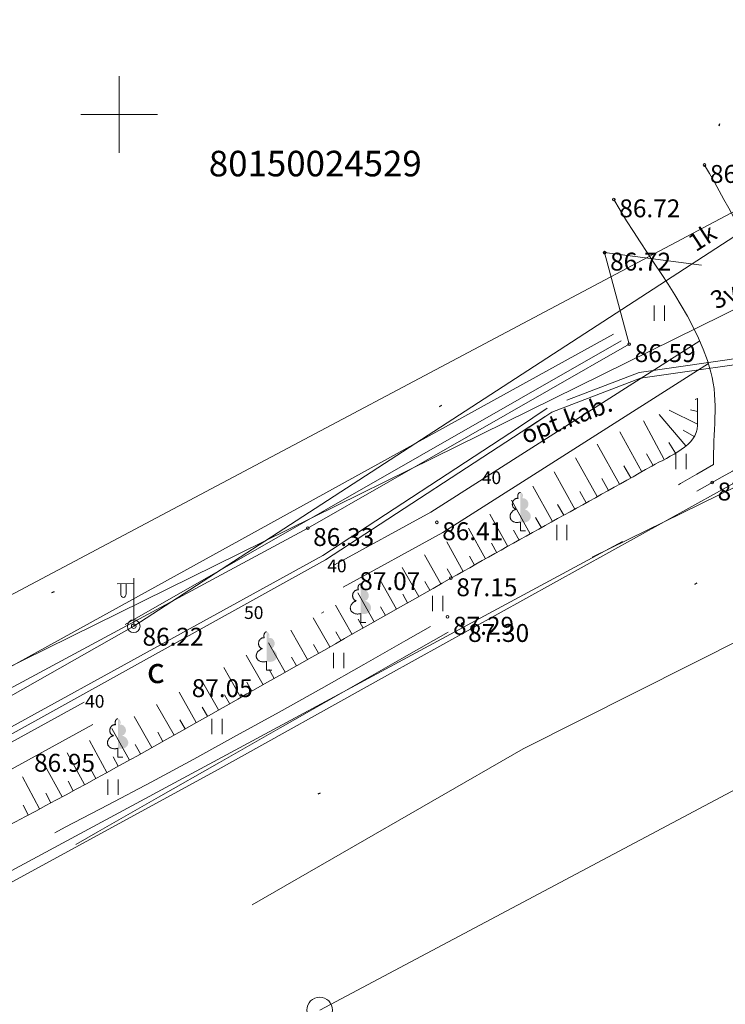
# Model space of a CAD drawing. Units: metres. Extents: x 0 to 553527, y 0 to 336807.
# Drawn here: x 550346 to 550374, y 333665 to 333704 of the extents above; entities that cross this region are included whole.
import ezdxf
from ezdxf.enums import TextEntityAlignment as Align

# ---------------------------------------------------------------- set-up
doc = ezdxf.new("R2010")
doc.units = ezdxf.units.M
doc.header["$MEASUREMENT"] = 0
for name, pattern in [('DGN Style 1', [16.788586987941194, 0.02793442094499366, -16.7606525669962]), ('DGN Style 2', [27.93442094499367, 16.7606525669962, -11.17376837799747]), ('DGN Style 4', [44.72300793293486, 22.34753675599493, -11.17376837799747, 0.02793442094499366, -11.17376837799747])]:
    doc.linetypes.add(name, pattern=pattern)
for name, color, linetype, lineweight in [('Level 1', 7, 'CONTINUOUS', 0), ('Level 17', 7, 'CONTINUOUS', 0), ('Level 18', 7, 'CONTINUOUS', 0), ('Level 23', 7, 'CONTINUOUS', 0), ('Level 25', 7, 'CONTINUOUS', 0), ('Level 29', 7, 'CONTINUOUS', 0), ('Level 30', 7, 'CONTINUOUS', 0), ('Level 31', 7, 'CONTINUOUS', 0), ('Level 35', 7, 'CONTINUOUS', 0), ('Level 37', 7, 'CONTINUOUS', 0), ('Level 44', 7, 'CONTINUOUS', 0), ('Level 46', 7, 'CONTINUOUS', 0), ('Level 58', 7, 'CONTINUOUS', 0), ('Level 59', 7, 'CONTINUOUS', 0), ('Level 8', 7, 'CONTINUOUS', 0)]:
    doc.layers.add(name, color=color, linetype=linetype, lineweight=lineweight)
doc.styles.add('Style-font001', font='font001.shx')
doc.styles.add('Style-rimavar', font='rimavar.shx')
doc.linetypes.add('krumu_rinda', pattern='A,0,[18,dgnlstyle-jaun500.shx,S=0.0032,R=0,X=0,Y=0],-1.25,[19,dgnlstyle-jaun500.shx,S=0.0012,R=0,X=0,Y=0],-1.25,[18,dgnlstyle-jaun500.shx,S=0.0032,R=0,X=0,Y=0]', length=2.5)
doc.linetypes.add('tel_kab', pattern='A,-0.5,2,[56,dgnlstyle-jaun500.shx,S=0.00256,R=0,X=0,Y=0],2,-0.5', length=5)
doc.linetypes.add('zogs_stieplu', pattern='A,1.45,[9,dgnlstyle-jaun500.shx,S=0.005664,R=0,X=0,Y=0],2.9,[10,dgnlstyle-jaun500.shx,S=0.005664,R=0,X=0,Y=0],1.45', length=5.8)

# ---------------------------------------------------------------- blocks, each defined once
blk = doc.blocks.new('ELKST')
at = {"layer": 'Level 18', "color": 30, "linetype": 'Continuous', "lineweight": 13}
blk.add_circle((0.0003068281803280115, 0.000120447191875428), 0.25, dxfattribs=at)
blk = doc.blocks.new('LAPUKO_1')
at = {"layer": 'Level 1', "linetype": 'Continuous', "lineweight": 0}
h = blk.add_hatch(color=3, dxfattribs=at)
edge = h.paths.add_edge_path()
edge.add_ellipse((0.0004004397196695209, 1.350068431172986), major_axis=(-2.75410667655027e-17, -0.1499315361192787), ratio=0.7071067811865476, start_angle=57.04944999999998, end_angle=180, ccw=False)
edge.add_line((0.08936408685985953, 1.268518419004977), (0.09035936091095209, 1.267606086214073))
edge.add_ellipse((0.1290916748112068, 1.055203076801263), major_axis=(0.03873231390928331, -0.2124030094272178), ratio=0.86132284597957, start_angle=0, end_angle=180, ccw=False)
edge.add_ellipse((0.09035936137661338, 0.5929141737287864), major_axis=(-0.3068173883848489, 0.09511338992961674), ratio=0.8144450187643258, start_angle=90, end_angle=270, ccw=False)
edge.add_line((0.01289473474025726, 0.3430282800691202), (0.01099999994039536, 0.3439999999827705))
edge.add_line((0.01099999994039536, 0.3439999999827705), (0, 0.3439999999827705))
edge.add_line((0, 0.3439999999827705), (0, 1.49900000001071))
edge.add_line((0, 1.49900000001071), (-0.001000000047497451, 1.5))
edge.add_line((-0.001000000047497451, 1.5), (0.0004004397196695209, 1.499999967287295))
at = {"layer": 'Level 1', "color": 3, "linetype": 'Continuous', "lineweight": 0}
for p, q in [((0, 0), (0, 0.3439999999827705)), ((0, 0.3439999999827705), (0.01099999994039536, 0.3439999999827705)), ((0, 0.271999999997206), (0, 0.2960000000311993)), ((0, 0), (0.1999999999534339, 0))]:
    blk.add_line(p, q, dxfattribs=at)
blk.add_rational_spline([(-0.01209385541733354, 0.3430282800691202), (-0.3189112438121811, 0.2479148901766166), (-0.3963758704485372, 0.4978007838362828), (-0.4738404972013086, 0.747686677495949), (-0.1670231088064611, 0.8428000673884526), (-0.3499706740258262, 0.8761610941728577), (-0.3112383602419868, 1.088564103643876), (-0.2725060462253168, 1.300967113114893), (-0.0895584817044437, 1.267606086214073), (-0.1228531757369637, 1.343332893098705), (-0.09274780785199255, 1.421666430193), (-0.06264244008343667, 1.499999967287295), (0.0004004397196695209, 1.499999967287295)], [1, 0.7071067811865476, 1, 0.7071067811865476, 1, 0.7071067811865476, 1, 0.7071067811865476, 1, 0.8595167113278297, 1, 0.8595167113278297, 1], degree=2, knots=[0, 0, 0, 0.1666666666666667, 0.1666666666666667, 0.3333333333333333, 0.3333333333333333, 0.5, 0.5, 0.6666666666666666, 0.6666666666666666, 0.8333333333333333, 0.8333333333333333, 1, 1, 1], dxfattribs=at)
blk = doc.blocks.new('PKT_8')
at = {"layer": 'Level 58', "color": 254, "linetype": 'Continuous', "lineweight": 13}
blk.add_circle((1.663155853748322e-05, 9.1761932708323e-05), 0.05342884173628483, dxfattribs=at)
blk = doc.blocks.new('APLAMP_1')
at = {"layer": 'Level 44', "color": 230, "linetype": 'Continuous', "lineweight": 0}
for p, q in [((-0.008999999961815774, 1.667000000015832), (-0.643999999971129, 1.662000000011176)), ((-0.5089999999618158, 1.663000000000466), (-0.5089999999618158, 1.271000000007916)), ((-0.2989999999990687, 1.664999999979045), (-0.2989999999990687, 1.271000000007916)), ((0, 0), (-0.001999999978579581, 1.883000000030734))]:
    blk.add_line(p, q, dxfattribs=at)
blk.add_circle((-0.0004781951429322362, 0.0004551687743514776), 0.09070832376358853, dxfattribs=at)
at = {"layer": 'Level 44', "color": 230, "linetype": 'Continuous', "lineweight": 0, "extrusion": (0, 0, -1)}
blk.add_ellipse((-0.4039999999804422, 1.271000000007916), major_axis=(0, -0.1508683379660174), ratio=0.6959710792575373, start_param=4.71238898038469, end_param=7.853981633974483, dxfattribs=at)
blk = doc.blocks.new('KRUSTS_2')
at = {"layer": 'Level 30', "color": 7, "linetype": 'Continuous', "lineweight": 0}
for p, q in [((0, 1.5), (0, 0)), ((-1.5, 0), (0, 0)), ((0, 0), (0, -1.5)), ((0, 0), (1.5, 0))]:
    blk.add_line(p, q, dxfattribs=at)

msp = doc.modelspace()

# ---------------------------------------------------------------- linework, layer by layer
at = {"layer": 'Level 1', "color": 3, "linetype": 'krumu_rinda', "lineweight": 0, "flags": 128}
msp.add_lwpolyline([(550341.2682266126, 333675.9283620691), (550369.3315620617, 333691.3979038714)], dxfattribs=at)
at = {"layer": 'Level 17', "color": 5, "linetype": 'tel_kab', "lineweight": 0}
for p, q in [((550358.0781470077, 333682.5719405805), (550366.6703480941, 333688.1827139501)), ((550357.9688687399, 333682.7394465774), (550365.626, 333687.757)), ((550343.8819265637, 333669.3980831349), (550369.688, 333683.289)), ((550343.906466689, 333674.7211291848), (550358.0781470077, 333682.5719405805)), ((550343.9076415296, 333675.0128020875), (550357.9688687399, 333682.7394465774))]:
    msp.add_line(p, q, dxfattribs=at)
at = {"layer": 'Level 17', "color": 5, "linetype": 'tel_kab', "lineweight": 0, "flags": 128}
for points in [[(550431.814, 333709.119), (550405.0971611072, 333702.8673858761), (550385.4119803766, 333693.639459151), (550382.46226133, 333691.4998495132), (550376.0356625874, 333690.7236610614), (550370.3345473495, 333689.9030044862), (550367.5133598438, 333688.8261037935)], [(550431.831, 333708.917), (550405.1730000001, 333702.649), (550385.5293259376, 333693.4405305643), (550382.6284675436, 333691.3363624989), (550382.602, 333691.318), (550376.0658311717, 333690.4957062594), (550370.392636372, 333689.6790687582), (550366.9307142857, 333688.3575875118), (550366.0278354442, 333687.7500374767)], [(550407.545, 333702.796), (550385.2567058016, 333691.3499749443), (550378.3905082927, 333687.5288736573), (550368.5060416884, 333682.6815747856)], [(550366.7436847133, 333688.5088712119), (550365.6260367747, 333687.7568023622), (550365.6044326305, 333687.7427838984)]]:
    msp.add_lwpolyline(points, dxfattribs=at)
at = {"layer": 'Level 18', "color": 30, "linetype": 'Continuous', "lineweight": 0}
for p, q in [((550394.216, 333702.314), (550339.768, 333675.453)), ((550350.572, 333679.979), (550382.172, 333700.49)), ((550324.93, 333665.44), (550350.572, 333679.979))]:
    msp.add_line(p, q, dxfattribs=at)
at = {"layer": 'Level 23', "color": 92, "linetype": 'Continuous', "lineweight": 0}
for p, q in [((550370.9328164676, 333691.9247302031), (550370.9328164676, 333692.5247302031)), ((550371.3328164676, 333691.9247302031), (550371.3328164676, 333692.5247302031)), ((550371.7757081684, 333686.1236520273), (550371.7757081684, 333686.7236520273)), ((550372.1757081684, 333686.1236520273), (550372.1757081684, 333686.7236520273)), ((550367.1150128818, 333683.3470676012), (550367.1150128818, 333683.9470676012)), ((550367.5150128817, 333683.3470676012), (550367.5150128817, 333683.9470676012)), ((550362.2559901362, 333680.5704831751), (550362.2559901362, 333681.1704831751)), ((550362.6559901362, 333680.5704831751), (550362.6559901362, 333681.1704831751)), ((550358.3886046855, 333678.3392992613), (550358.3886046855, 333678.9392992613)), ((550358.7886046856, 333678.3392992613), (550358.7886046856, 333678.9392992613)), ((550353.6287456695, 333675.7610422943), (550353.6287456695, 333676.3610422943)), ((550354.0287456695, 333675.7610422943), (550354.0287456695, 333676.3610422943)), ((550349.5630327599, 333673.3811127862), (550349.5630327599, 333673.9811127862)), ((550349.96303276, 333673.3811127862), (550349.96303276, 333673.9811127862))]:
    msp.add_line(p, q, dxfattribs=at)
at = {"layer": 'Level 25', "color": 214, "linetype": 'DGN Style 1', "lineweight": 30, "flags": 128}
msp.add_lwpolyline([(551075.635706816, 335598.6220859199), (551075.2023495659, 335595.0933197407), (551071.2402261371, 335596.8473848004), (551065.2351328145, 335592.0804550495), (551065.7923064213, 335589.5215836682), (551069.0734398862, 335587.6643383108), (551069.3829807792, 335587.1690728821), (551047.9394283516, 335572.3161728295), (551043.6118596207, 335566.4206444136), (551048.629330613, 335555.6330817803), (551051.7652499831, 335548.9222143283), (551055.9046635516, 335540.956979128), (551061.2984448682, 335525.6536926018), (551062.4900942289, 335522.9568019434), (551062.6155310037, 335521.5769974206), (551068.5110594195, 335507.9043889667), (551071.7724155645, 335499.1865331177), (551075.8491107458, 335498.2457573066), (551075.9745475206, 335492.3502288908), (551078.8595933411, 335485.5139246639), (551081.1174552876, 335482.1271317442), (551083.3753172341, 335475.5417010668), (551079.4867772151, 335467.9527761911), (551071.3961052401, 335456.2244377467), (551067.5702836087, 335444.6215360773), (551069.8908639426, 335437.9733870125), (551075.7863923584, 335424.4889337209), (551074.3758356132, 335420.9737990909), (551084.593813738, 335400.5854857467), (551092.0444135489, 335385.8555642817), (551103.1774937258, 335364.7027119452), (551100.8652386122, 335358.1085029173), (551090.5885492179, 335355.1967742557), (551095.7935579399, 335346.6867741476), (551099.3685060219, 335344.1780386515), (551100.2465634454, 335342.8609525161), (551101.8145231305, 335342.2337686421), (551104.5114137889, 335338.4706653979), (551110.8850107718, 335333.8583705826), (551108.5727556582, 335329.947519341), (551109.6575173165, 335328.7771186045), (551111.3988452415, 335328.8056649638), (551112.1981433056, 335325.9510290209), (551111.1357720932, 335325.4355553205), (551111.3417525227, 335325.2754318479), (551113.0830804479, 335325.2944627542), (551113.6254612769, 335323.4389493912), (551110.2396931715, 335322.2579622541), (551107.5450867187, 335320.955416121), (551106.2319541851, 335320.0704789787), (551104.6007287705, 335317.3746000971), (551103.9774229701, 335315.5691626063), (551102.4963818003, 335314.5316444541), (551101.835814833, 335312.6484255273), (551101.5218048869, 335309.1848005839), (551099.466467008, 335305.331042061), (551100.2372187126, 335302.8475087908), (551099.8946623994, 335302.3336743211), (551102.1212784348, 335301.1347272251), (551101.0079704172, 335290.9436769091), (551102.8920301393, 335283.4930770983), (551101.6930830434, 335279.2967622624), (551102.3794283748, 335273.0620825979), (551102.1299437025, 335272.188886245), (551100.1340663244, 335272.0017727407), (551099.9569453091, 335270.574238926), (551102.8783977192, 335268.1347603208), (551104.1769157227, 335263.5849108387), (551103.4058646093, 335259.5997742568), (551104.866817984, 335245.0829865548), (551102.7207519829, 335238.2756437638), (551104.1766163139, 335233.5654944582), (551105.2739544745, 335222.0291418362), (551116.6600470546, 335218.6492664343), (551117.7124860907, 335206.824804325), (551110.7168619108, 335201.624517324), (551108.6298483846, 335198.4534723613), (551111.5835764109, 335187.8189935003), (551118.2696596977, 335183.5473291781), (551122.0460585912, 335179.1518484987), (551118.7649251263, 335173.2086633547), (551129.0098384928, 335170.5592969817), (551138.4617287249, 335168.4300250064), (551143.1876738409, 335168.793559246), (551144.7456777253, 335166.7681541963), (551158.6119122965, 335164.967794152), (551162.8358339387, 335164.8639272265), (551165.0516616855, 335163.5569350789), (551172.0107457025, 335162.6221327483), (551175.6980215622, 335162.8298665996), (551179.2814304964, 335161.4276631036), (551198.3894464141, 335159.6089278899), (551215.5309875403, 335155.9746495081), (551221.6072026895, 335155.9227160453), (551232.0458287149, 335153.222175979), (551242.4844547404, 335151.7680390202), (551249.028071055, 335150.9371036152), (551263.3097733287, 335147.9768962348), (551303.6620739349, 335141.8487476229), (551318.5669777625, 335139.6675421846), (551321.2155843659, 335141.5890803088), (551322.3581205478, 335141.3294129947), (551328.2266018457, 335138.3172721515), (551333.8354158297, 335138.8885402425), (551339.4442298135, 335137.4344032837), (551351.4927931863, 335135.8244659365), (551364.1126246501, 335133.6432604984), (551368.0076343612, 335133.9029278124), (551371.2794425184, 335133.9029278124), (551390.2351564454, 335130.0079181014), (551394.8572346359, 335128.0863799772), (551406.1267960664, 335126.8919103325), (551406.230662992, 335125.645507225), (551408.1522011161, 335125.3339064482), (551409.1908703725, 335127.4112449607), (551424.6151088281, 335126.7880434069), (551450.9973079375, 335121.8024309766), (551452.0879106574, 335124.5981823911), (551457.5928577158, 335123.8711139117), (551462.3707362945, 335122.9363115811), (551467.4890000001, 335123.63), (551472.3826307454, 335123.2594877345), (551470.8564833186, 335118.513796421), (551471.0446384808, 335115.858718021), (551470.1665810571, 335110.2767815421), (551470.5428913815, 335104.7575634507), (551470.020238153, 335101.8620645655), (551468.0341558853, 335094.1895151733), (551465.6508571642, 335081.3949641431), (551466.4661962003, 335078.57263671), (551464.7100813531, 335071.9872060327), (551463.5184319924, 335064.8373098688), (551463.1212155389, 335063.6352074436), (551462.4731255359, 335061.0846596892), (551460.9678842381, 335058.4922996765), (551460.6961045595, 335054.833727078), (551459.3163000366, 335052.8267386811), (551457.2465932522, 335044.547911544), (551456.0549438916, 335040.7220899123), (551454.3615474316, 335039.4677221644), (551455.051449693, 335032.8822914871), (551454.4869842065, 335029.2446250176), (551453.3015890766, 335026.2013059594), (551454.6751393686, 335024.5407459625), (551450.5984441874, 335007.6067813637), (551449.1559212771, 335002.0248448848), (551449.0316935595, 334998.8779839414), (551449.3724833417, 334994.7985297723), (551448.9515077273, 334990.2880767612), (551447.2116512677, 334986.4079664215), (551446.6461650771, 334984.7151614854), (551446.5258863302, 334983.1114448592), (551446.0247248845, 334981.4676353174), (551443.6367031857, 334974.9932199142), (551442.5566876805, 334974.3912357047), (551441.8550616566, 334971.8252891028), (551440.9329245966, 334970.0411543563), (551438.3669779947, 334970.522269344), (551434.9815657241, 334966.4635192274), (551432.5334587685, 334965.0997025031), (551431.9521114915, 334963.6363110818), (551418.2984746749, 334948.0870317183), (551415.977894341, 334945.703732997), (551407.1973201046, 334938.9301471575), (551395.9707287595, 334929.6478258219), (551394.3400506871, 334928.8324867857), (551394.8417977863, 334927.640837425), (551396.4097574713, 334927.3272454879), (551395.0926713358, 334925.3202570911), (551392.3957806776, 334925.0066651541), (551390.451510668, 334925.0693835415), (551387.942775172, 334923.6895790186), (551384.7441374145, 334920.6163780359), (551373.7057012315, 334912.5884244483), (551372.3258967088, 334909.9542521774), (551368.6882302393, 334907.0692063568), (551359.7822192281, 334900.7346492291), (551354.7020298485, 334896.9715459849), (551351.9066053892, 334894.5161244945), (551344.5416510893, 334889.9052743376), (551340.0259271964, 334888.2955023941), (551339.5868984846, 334887.4592572288), (551336.9736323429, 334885.5986117359), (551334.5903336215, 334883.0689701106), (551333.7540884562, 334882.1491004287), (551328.1930581065, 334878.3650910554), (551316.8201238574, 334869.9399210143), (551312.9943022258, 334866.7412832567), (551303.6492625027, 334860.1558525794), (551291.6073321212, 334850.8735312438), (551282.3877291731, 334845.291594765), (551281.0079246502, 334843.0337328185), (551277.3075397934, 334839.5215031239), (551270.7384976484, 334836.5217220013), (551269.6760353836, 334835.6430189332), (551267.8117148057, 334833.083754484), (551265.704638124, 334830.9918024371), (551257.1670456997, 334825.0351016665), (551254.1644548418, 334821.8349178763), (551247.8298977141, 334815.8139526857), (551245.1330070557, 334812.8661884777), (551238.7042580409, 334805.3294336228), (551234.9726282965, 334800.4479477719), (551234.3942696082, 334799.4357750216), (551226.6310827719, 334789.9739770757), (551222.9477421889, 334784.7818143503), (551219.359426238, 334782.7370756519), (551216.9338048409, 334779.6098282309), (551215.718083364, 334777.1794260454), (551208.7563423621, 334767.5207943854), (551208.4140602645, 334766.3691428364), (551207.5214123968, 334762.5572111977), (551205.8449347267, 334760.9452134381), (551204.2544302706, 334760.7517737069), (551201.3459854344, 334757.3714402152), (551195.3437697615, 334749.73058284), (551184.3382644146, 334735.8183411083), (551180.6296697166, 334731.107423519), (551178.4006428593, 334727.5691816097), (551168.7220737675, 334714.9299320527), (551161.4652560342, 334706.5104197655), (551159.6009354563, 334704.1248912841), (551159.8014000345, 334703.6437762963), (551158.598612564, 334701.9698970676), (551157.6163361305, 334697.3592117673), (551158.2778692388, 334694.0515462259), (551159.2000062988, 334692.187225648), (551161.0643268768, 334689.1301408295), (551158.8391700579, 334682.1439502768), (551150.9007727586, 334678.0143799646), (551150.1791002768, 334677.1624055069), (551140.1358249057, 334662.0072833899), (551130.3932464019, 334649.7388511999), (551122.0940128616, 334642.1612901413), (551113.9250245965, 334629.4921150641), (551102.3081589866, 334613.8957846056), (551095.5725491568, 334606.2580841735), (551089.3781936882, 334598.4399656211), (551088.4111605495, 334594.9690365706), (551095.2357765099, 334590.1162942663), (551102.5583947665, 334583.2610771749), (551107.2324064198, 334584.5074802824), (551115.8014277841, 334581.7030732905), (551119.886557797, 334578.3607391344), (551099.6836697162, 334568.2090391536), (551080.4573362375, 334559.3009298888), (551075.7191529854, 334557.0036289181), (551067.6071742929, 334552.1529329495), (551059.5055540941, 334548.5695240154), (551054.352811386, 334546.2471931555), (551037.9693747833, 334538.4575223781), (551015.4044574992, 334524.5366268599), (550994.2467065491, 334510.2639397582), (550979.4212041018, 334500.4640313609), (550968.6161768945, 334492.624104643), (550951.9814605893, 334480.5626789232), (550932.0801081517, 334465.837688357), (550900.8139741911, 334439.4533195949), (550872.0745151958, 334415.7325156794), (550850.0624132572, 334394.7757884912), (550815.8381177774, 334358.0386959864), (550792.9214089098, 334330.19690495), (550776.7389960692, 334307.2801960824), (550758.4049487876, 334280.0414763318), (550749.8520679021, 334265.4672535872), (550732.51376843, 334235.5649689902), (550706.0791437273, 334184.1531418596), (550692.0074803876, 334152.4918993452), (550670.2717861219, 334097.285748707), (550662.9344188089, 334074.0298854616), (550656.9037059491, 334051.8688132386), (550648.1213020649, 334011.8886178546), (550642.7569051345, 334002.4802909305), (550640.0428379113, 333996.2964362734), (550623.910681011, 333942.0200205344), (550618.4830394372, 333929.1544997666), (550583.9069523739, 333819.9985970025), (550581.092619706, 333813.9678841426), (550579.283405848, 333808.2839783382), (550569.6171993734, 333807.6088433216), (550564.4503485728, 333791.9989967215), (550552.97507516, 333749.0314545861), (550552.3135420518, 333746.7060654783), (550551.2310333292, 333743.2380282743), (550532.2269913094, 333723.2617330499), (550504.8435299175, 333713.1382718474), (550489.989104668, 333710.6725575346), (550486.6814391266, 333709.7704669324), (550482.5518688147, 333708.9485621616), (550480.6073624055, 333709.3494913181), (550478.9095060397, 333709.1215119931), (550478.7856896825, 333708.0071647786), (550476.2474543606, 333706.026103064), (550477.671342468, 333694.7588145619), (550464.8563495014, 333695.1302636334), (550454.1462346066, 333696.1827026693), (550443.3123033547, 333695.0064472762), (550441.4550579973, 333695.8112535978), (550436.3166791749, 333703.9831331708), (550432.1630604303, 333705.9935715772), (550424.3970946585, 333703.3355539698), (550418.4833895996, 333701.691744428), (550404.771612446, 333698.0232426457), (550392.0822046417, 333691.5883296833), (550382.6603694631, 333687.1981554193), (550380.6021443198, 333684.6354922284), (550377.5869367956, 333684.4440504808), (550353.1521014125, 333670.8270722593), (550343.6499625322, 333663.8239855932), (550340.0215536655, 333662.9419414488), (550326.6222235411, 333655.3983489582), (550304.796224725, 333642.0393324414), (550296.7612976753, 333634.9771327804), (550290.8676390742, 333633.41350907), (550255.2851764316, 333611.8836133642), (550249.2712390835, 333608.6862033408), (550237.7846187488, 333602.6722659928), (550213.0071968748, 333597.8611161143), (550197.1304022761, 333593.8919174646), (550194.6045485898, 333601.1086422823), (550189.372423097, 333607.7841127386), (550180.5920745688, 333621.9469351932), (550180.5920745688, 333630.9678412153), (550190.5752105666, 333621.8867958197), (550199.6562559621, 333624.3525101324), (550211.5638519113, 333623.9916738915), (550224.1931203421, 333628.4419875291), (550226.7189740284, 333630.8475624683), (550232.0713782683, 333634.6964823711), (550236.7622493997, 333641.1313953335), (550246.2642704096, 333646.1831027059), (550258.7732600935, 333649.1299320064), (550258.2921451058, 333659.8948798594), (550273.0864309819, 333661.9997579312), (550294.0167095055, 333670.2512385551), (550309.6845787667, 333670.9949665263), (550321.587, 333675.931), (550326.1457578639, 333681.1344578681), (550333.0376370642, 333683.4648055114), (550338.6864764305, 333679.9320046779), (550341.4169722073, 333677.6637273355), (550347.1188866536, 333681.1840397328), (550357.8285694396, 333685.6959894251), (550365.8608315293, 333690.6045940355), (550368.2407610372, 333692.2407955722), (550368.5878340905, 333695.265289322), (550369.351, 333696.675), (550372.897, 333698.02), (550374.883, 333703.382002), (550379.446262471, 333704.1404431125), (550379.8759719656, 333704.975071169), (550380.3056814601, 333704.8759074396), (550383.9416848752, 333704.8593801513), (550393.1804390069, 333709.0738386552), (550398.6840259943, 333708.8259293314), (550398.9119071054, 333713.427508509), (550411.843339346, 333715.6087139472), (550434.5901960583, 333718.9843890301), (550450.2491653357, 333724.6177532547), (550484.7581432024, 333719.0645844025), (550484.7085613376, 333723.8244434187), (550485.3896411182, 333724.7762134362), (550490.515, 333723.659), (550503.3017606192, 333729.1792848118), (550505.6035187717, 333734.1108501754), (550506.1279269102, 333736.1951186738), (550502.3101233244, 333742.2193152411), (550503.1530150252, 333745.5908820442), (550533.645861847, 333784.9836735888), (550542.1243607193, 333804.3206008416), (550547.380038383, 333824.9466565779), (550551.1978419686, 333830.9460622129), (550559.0317765994, 333845.0273118021), (550573.2248967219, 333848.9620849351), (550581.280673611, 333875.9656255455), (550582.5035075383, 333877.4791331114), (550586.3273764249, 333892.5557228), (550589.5398142354, 333905.6243599002), (550592.606922283, 333908.0299348395), (550604.339242961, 333949.1085571658), (550605.5368875813, 333958.6672873098), (550610.889291821, 333975.9272874987), (550613.0543092664, 333980.4377405097), (550619.9502907587, 334005.5759986244), (550620.3311734574, 334006.6384608892), (550622.115308204, 334013.9754644538), (550620.6920096983, 334014.1959754899), (550620.9526136501, 334015.3787165016), (550623.0574917219, 334018.9469859949), (550625.0019981312, 334024.9007839694), (550624.4807902277, 334025.2215272947), (550622.7968877702, 334025.6825958246), (550623.2178633845, 334027.2261730773), (550625.3026949986, 334029.1706794865), (550627.4677124437, 334034.1321777987), (550631.1963535995, 334039.5146517251), (550637.0795290956, 334060.3408245386), (550645.2857229353, 334083.6337901299), (550669.8172394097, 334128.2322715883), (550686.9393591707, 334174.5184414916), (550710.2705992847, 334222.4980078549), (550716.868983045, 334237.9102343169), (550729.6505809922, 334261.8224367565), (550788.5431467635, 334347.8093458858), (550810.1039699778, 334373.9752406366), (550859.0886347444, 334424.601144171), (550899.5158663196, 334463.7189013552), (550922.6967690272, 334485.289736944), (550921.5716470672, 334490.0313223464), (550925.8712202711, 334495.7774809273), (550927.966, 334503.959), (550942.3864033254, 334513.7794322856), (550992.4141476139, 334546.6490666856), (551022.7924405312, 334566.8610790367), (551038.6456131976, 334577.453184917), (551047.3704349502, 334583.0619989009), (551052.0857944156, 334586.3096157721), (551062.292257909, 334592.7790670415), (551071.003, 334599.516), (551068.2391246071, 334601.9478140507), (551075.325626752, 334614.3668763663), (551080.076637257, 334620.6815105818), (551081.8607720035, 334622.7863886536), (551082.702, 334623.549), (551085.9396866661, 334623.7345558611), (551086.6148216827, 334622.3842858279), (551093.5278104589, 334632.22827029), (551094.6103191816, 334637.8613249392), (551099.4816084334, 334643.3841240705), (551100.2433738308, 334644.2761914438), (551106.2172182632, 334648.9770858042), (551106.3976363837, 334652.5253088396), (551111.68990125, 334661.967190476), (551120.470249778, 334672.7922777025), (551127.0254414874, 334677.8439850748), (551136.5876018709, 334694.0816159145), (551144.8986294777, 334701.9633325127), (551139.8633577107, 334705.9915499264), (551139.479, 334706.799), (551140.2809089938, 334708.1895116428), (551140.403408704, 334708.9544049806), (551140.7171721831, 334711.6924291153), (551136.2668585456, 334714.4588402954), (551135.7857435577, 334716.9846939815), (551139.9954997014, 334726.0657393771), (551160.2023291908, 334741.3411402411), (551169.7043502007, 334754.2109661659), (551174.2148032117, 334758.120025442), (551180.3490193068, 334768.1633008133), (551185.3405873057, 334772.3730569569), (551188.5279741001, 334773.1548688121), (551190.7531309188, 334775.6205831248), (551193.8202389664, 334781.7547992198), (551196.2859532791, 334783.9799560385), (551197.4887407487, 334789.8736146396), (551202.6607268681, 334798.3532663004), (551206.5701726127, 334801.6013611866), (551206.581120782, 334808.9898732946), (551214.3596913064, 334814.5085772657), (551223.8069284952, 334826.2168951994), (551234.0782251351, 334837.5766287728), (551235.890528489, 334838.9937463301), (551237.147, 334840.632), (551248.9079050744, 334852.5388418062), (551253.1332529054, 334855.2696148403), (551264.657, 334861.267), (551291.5467208722, 334878.7596086436), (551295.1550832811, 334877.797378668), (551305.0179405318, 334882.1073671007), (551309.4548898641, 334883.1865347471), (551311.4862642572, 334884.5797635661), (551311.7802789719, 334885.0341499435), (551312.1812081285, 334885.3148003531), (551312.4351299277, 334885.6288615257), (551312.8627876946, 334885.8527136381), (551314.7672011881, 334887.1256637101), (551317.7140304886, 334890.7340261189), (551315.6692917902, 334892.8389041908), (551317.4133336212, 334896.2668484791), (551317.2329155008, 334899.5143746471), (551321.9037401745, 334904.706407224), (551328.7596287513, 334910.6401587407), (551331.2854824375, 334910.8005304034), (551333.7111038344, 334912.9054084751), (551339.0434616164, 334915.9925629804), (551342.8322421457, 334917.5762331487), (551346.4606510124, 334920.0419474614), (551348.0643676384, 334923.8507744485), (551366.778542408, 334932.1414247803), (551368.3884797551, 334934.4784306069), (551374.9320960697, 334941.2817142355), (551386.6171252028, 334947.8772640128), (551403.1102940068, 334968.6008891184), (551409.4666679617, 334974.127290678), (551416.2624171651, 334977.8759782916), (551419.5700827065, 334980.1211815682), (551421.6549143204, 334986.9770701451), (551424.6618829946, 334988.4003686508), (551425.5038342233, 334993.0511468666), (551427.3080154276, 335000.6086614673), (551428.7313139334, 335002.3326568404), (551430.0944730655, 335005.7505778998), (551434.1238110887, 335015.1323201628), (551434.905622944, 335018.6204038247), (551434.3643685826, 335039.4286270489), (551436.3489679076, 335043.2174075782), (551436.8300828952, 335051.2760836246), (551439.1755184612, 335058.0116934544), (551439.536354702, 335062.5221464654), (551444.8486660263, 335065.0981162961), (551445.7307101706, 335066.040299814), (551446.6728936882, 335070.9917748971), (551449.0584221696, 335075.5423208239), (551450.0006056875, 335078.6695682448), (551447.9959599047, 335082.819185015), (551448.1881448244, 335093.7215649494), (551448.6931413685, 335101.9277587893), (551444.1940243089, 335103.4179851406), (551435.1056683165, 335106.4820594466), (551430.8471243659, 335107.209127926), (551429.3929874069, 335108.5593979592), (551423.7841734232, 335108.8190652732), (551419.5775629351, 335107.5726621656), (551408.5676688189, 335108.2218304508), (551394.7014342475, 335109.000832393), (551378.7578611637, 335110.403035889), (551373.5125814195, 335111.9610397734), (551359.2828126086, 335114.4019125256), (551346.8187815334, 335116.6869848894), (551344.2740418555, 335117.9853214597), (551331.861944243, 335120.3742607491), (551327.4038500321, 335124.377673513), (551316.1261050105, 335127.6968790059), (551294.8853187198, 335132.4228241219), (551270.5509345841, 335136.8905866457), (551252.3994300228, 335139.3993007851), (551250.0566599455, 335136.7341311558), (551249.282901021, 335136.1967985694), (551248.6525093897, 335134.6998301548), (551247.6778010223, 335135.175297651), (551239.680047749, 335135.4868984279), (551234.0193003023, 335134.655963023), (551229.6049559631, 335134.344362246), (551225.1906116239, 335136.5775011471), (551205.9232969199, 335138.239371957), (551199.2238802171, 335141.043778949), (551191.6069723376, 335142.1516928223), (551186.2405145136, 335143.8741526723), (551183.3841740589, 335143.5106184326), (551176.6328238931, 335144.4973542261), (551161.8317869911, 335145.068622317), (551149.8351570813, 335150.6774363009), (551146.9268831637, 335153.8453775325), (551145.992080833, 335155.0398471772), (551141.7162257279, 335156.3208725932), (551140.6256230088, 335155.3687591083), (551138.150127948, 335155.472626034), (551133.4068716777, 335156.4420506731), (551130.8621319998, 335156.5978510616), (551118.7270128559, 335158.0260212889), (551110.3137918802, 335158.285688603), (551101.5197255105, 335160.6919390467), (551092.102457587, 335162.630788325), (551091.981279507, 335164.2926591351), (551089.8520075317, 335164.6100302966), (551086.874488997, 335165.3948026237), (551086.3897766775, 335165.6429291682), (551086.8225555343, 335167.9972461491), (551086.9091113056, 335171.0786316094), (551087.5055424077, 335173.8893300732), (551088.7615822225, 335179.8269728343), (551086.5920589061, 335181.1971980868), (551086.528265912, 335181.9760032232), (551089.8520075319, 335182.0279366859), (551090.7348763997, 335180.4006881844), (551091.7562345017, 335180.314132413), (551093.301, 335180.616), (551094.6818195735, 335181.0238897382), (551094.1358863462, 335183.9635879799), (551095.6594171411, 335190.6390584362), (551094.5769084187, 335203.3284662407), (551093.0533776238, 335207.0771538542), (551092.0109618168, 335219.957003008), (551093.1536099127, 335234.2701738963), (551092.1713334793, 335246.4985131706), (551091.7704043228, 335248.422973122), (551091.9909153589, 335251.9912426152), (551090.2669199858, 335252.2217768802), (551092.431937431, 335260.460871047), (551089.6053868774, 335260.581149794), (551088.8837143957, 335266.5950871421), (551091.2892893348, 335268.6398258404), (551091.7704043227, 335270.8048432856), (551088.8837143957, 335271.5866551409), (551087.801205673, 335284.6368991861), (551089.1242718896, 335287.9445647275), (551089.6053868774, 335302.6787112302), (551088.8387856487, 335304.107957811), (551076.0442346185, 335312.3867849482), (551066.15103122, 335316.8114639982), (551057.6677471099, 335325.2440543656), (551058.7339596957, 335337.5995766839), (551053.779207091, 335340.9863696037), (551051.6467819193, 335347.3836451189), (551045.0285595704, 335357.2092925953), (551042.3644605833, 335361.1189719603), (551030.1343750401, 335384.5129304614), (551021.730111128, 335394.736027608), (551015.7718643247, 335416.9383367487), (551015.8973010995, 335428.98026713), (551017.4652607846, 335431.8025945631), (551024.2388466242, 335440.8967607365), (551023.2353524258, 335453.5658749919), (551025.6186511471, 335457.5798517857), (551030.573403752, 335460.9666447054), (551031.6396163378, 335464.2280008504), (551030.238905686, 335476.771678331), (551029.3190360038, 335483.0435170713), (551027.7510763188, 335493.6429245424), (551025.6813695343, 335501.2945678055), (551022.9415288123, 335510.7331083918), (551026.0521209419, 335523.9933296501), (551019.5373005205, 335538.1557528143), (551020.1556607762, 335543.0491776119), (551017.8650581687, 335548.6209136844), (551014.2743838108, 335555.9879869358), (551014.0784678648, 335561.8805300367), (551014.0157494772, 335566.270817155), (551012.5512728401, 335570.268140129), (551014.366, 335570.513), (551018.691994836, 335571.2964871895), (551033.5868541347, 335581.4198331199), (551034.1572271654, 335582.4640513098), (551042.1433822027, 335588.0976955608), (551044.495892989, 335589.5834918468), (551070.1258789221, 335599.9840658487)], close=True, dxfattribs=at)
at = {"layer": 'Level 29', "color": 4, "linetype": 'DGN Style 4', "lineweight": 13}
for p, q in [((550396.706, 333701.587), (550369.636, 333691.141)), ((550365.8, 333675.181), (550406.841, 333695.835)), ((550369.636, 333691.141), (550341.541, 333675.061)), ((550316.394, 333646.71), (550365.8, 333675.181))]:
    msp.add_line(p, q, dxfattribs=at)
at = {"layer": 'Level 31', "color": 32, "linetype": 'Continuous', "lineweight": 0}
for p, q in [((550372.618450248, 333688.8807199259), (550372.608450248, 333688.8807199259)), ((550372.1705658786, 333687.0283351956), (550371.1184820648, 333688.263085968)), ((550372.618450248, 333687.8807199259), (550371.5116449998, 333688.4249765885)), ((550372.618450248, 333688.3807199259), (550372.3524561954, 333688.4408066851)), ((550371.3242235772, 333686.4998542282), (550370.5077579364, 333688.0111222344)), ((550370.4456349259, 333686.0224062693), (550369.5798071903, 333687.5761471368)), ((550372.497961116, 333687.4023698591), (550372.0639978054, 333687.6523001527)), ((550369.5721080926, 333685.5356302722), (550368.7030518845, 333687.095164682)), ((550371.7611782941, 333686.7425934341), (550371.4954628035, 333687.1687208206)), ((550370.8826960734, 333686.2652521966), (550370.6321849952, 333686.7280528976)), ((550368.6985812591, 333685.048854275), (550367.8542194746, 333686.5640741712)), ((550367.8250544257, 333684.5620782779), (550367.0171498936, 333686.0118750876)), ((550370.0088715092, 333685.7790182707), (550369.7472960869, 333686.2484192923)), ((550369.1353446757, 333685.2922422736), (550368.8772222727, 333685.7554468006)), ((550366.9515275924, 333684.0753022808), (550366.1800803125, 333685.4596760041)), ((550368.2618178425, 333684.8054662765), (550368.013977895, 333685.2502187824)), ((550366.0786709674, 333683.5873256359), (550365.3411745004, 333684.9062655933)), ((550367.3882910091, 333684.3186902793), (550367.1513882373, 333684.7438158593)), ((550365.2058520102, 333683.099281511), (550364.501659913, 333684.3586598758)), ((550366.515080446, 333683.8313476984), (550366.2884555758, 333684.2366440081)), ((550364.333033053, 333682.6112373861), (550363.6597918964, 333683.8152630351)), ((550365.6422614888, 333683.3433035734), (550365.4263490854, 333683.7294416892)), ((550363.4602140957, 333682.1231932612), (550362.8124250249, 333683.2817003557)), ((550364.7694425315, 333682.8552594485), (550364.5628396765, 333683.2247483517)), ((550362.5886910975, 333681.6328474545), (550361.9430444653, 333682.7716502541)), ((550363.8966235743, 333682.3672153236), (550363.699002012, 333682.7206420674)), ((550361.7187754349, 333681.1396469477), (550361.0748489841, 333682.2754156611)), ((550363.0238046171, 333681.8791711988), (550362.8318265732, 333682.2225050644)), ((550360.8488597722, 333680.646446441), (550360.2066535031, 333681.7791810681)), ((550362.1537332663, 333681.3862472011), (550361.9602973039, 333681.727432928)), ((550359.9789441096, 333680.1532459341), (550359.3346686866, 333681.2896301711)), ((550361.2838176036, 333680.8930466943), (550361.0908976956, 333681.2333221954)), ((550359.1090284471, 333679.6600454273), (550358.4621644721, 333680.8009953971)), ((550360.4139019409, 333680.3998461876), (550360.2210075968, 333680.7400765987)), ((550358.2391127844, 333679.1668449205), (550357.5897582729, 333680.3121877423)), ((550359.5439862784, 333679.9066456807), (550359.3503153686, 333680.2482458117)), ((550357.3691791131, 333678.6736761989), (550356.7184007976, 333679.8230541967)), ((550358.6740706157, 333679.4134451739), (550358.4796231404, 333679.7564150247)), ((550356.4989829559, 333678.1809707613), (550355.8463899106, 333679.3335538607)), ((550357.804154953, 333678.9202446671), (550357.6090340206, 333679.2644023735)), ((550355.6287867988, 333677.6882653239), (550354.974213273, 333678.8443462665)), ((550356.9340810344, 333678.4273234801), (550356.7385753302, 333678.7726176447)), ((550354.7585906418, 333677.1955598863), (550354.1006579106, 333678.3575737199)), ((550356.0638848774, 333677.9346180426), (550355.8678347543, 333678.2808737376)), ((550353.8883944845, 333676.7028544489), (550353.2250180012, 333677.8744828146)), ((550355.1936887202, 333677.4419126051), (550354.9968127817, 333677.7896268215)), ((550353.0181983274, 333676.2101490114), (550352.3477023252, 333677.3943515795)), ((550354.3234925631, 333676.9492071676), (550354.1255401701, 333677.298822574)), ((550352.1480021704, 333675.7174435738), (550351.4674040757, 333676.9194880439)), ((550353.4532964061, 333676.4565017301), (550353.253222909, 333676.8098633432)), ((550351.2757937723, 333675.2283171746), (550350.59452819, 333676.44862839)), ((550352.583100249, 333675.9637962926), (550352.3804361345, 333676.3217333484)), ((550350.4026452964, 333674.740862829), (550349.7143226868, 333675.9738148851)), ((550349.5250261654, 333674.2615164515), (550348.847287016, 333675.5061056465)), ((550351.7123680103, 333675.4720443474), (550351.5090468897, 333675.8362415859)), ((550350.8392195344, 333674.9845900018), (550350.6337813055, 333675.3525794926)), ((550348.6467962929, 333673.7832777129), (550347.967020506, 333675.031606956)), ((550349.9641411016, 333674.5006358208), (550349.7611028985, 333674.8734918879)), ((550347.7685664204, 333673.3050389742), (550347.0866244531, 333674.5573461559)), ((550349.0859112291, 333674.0223970822), (550348.8823034202, 333674.3962991643)), ((550346.8867287314, 333672.833508857), (550346.2193638667, 333674.0901613041)), ((550348.2076813567, 333673.5441583436), (550348.0034236936, 333673.9192538073)), ((550347.3283203274, 333673.0680229555), (550347.1276937632, 333673.4458041006)), ((550346.4451371355, 333672.5989947586), (550346.2453447807, 333672.9752050818))]:
    msp.add_line(p, q, dxfattribs=at)
msp.add_open_spline([(550372.618450248, 333688.8807199259), (550372.618450248, 333688.5328815495), (550372.618450248, 333688.185043173), (550372.618450248, 333687.8372047966), (550372.618450248, 333687.0402726158), (550371.533768744, 333686.6320274345), (550370.8383362038, 333686.2412404811), (550368.2194999022, 333684.7696282105), (550365.5888418478, 333683.330691066), (550362.977, 333681.853), (550359.2739058192, 333679.7579155706), (550355.5769193065, 333677.6517245643), (550351.8709141475, 333675.5605562164), (550347.6849693649, 333673.1985748213), (550343.4211354669, 333671.0055451274), (550339.1645828671, 333668.7470162544), (550338.353129249, 333668.3164585713), (550337.4991702414, 333667.9425511348), (550336.6478699081, 333667.6421178823), (550336.1880332946, 333667.4798364828), (550335.5864433901, 333667.5517534035), (550335.1746720785, 333667.826267611), (550335.0519055927, 333667.9081119348), (550334.9291391069, 333667.9899562587), (550334.8063726211, 333668.0718005825)], degree=3, knots=[0, 0, 0, 0, 0.02355775249288737, 0.02355775249288737, 0.02355775249288737, 0.07753089732254292, 0.07753089732254292, 0.07753089732254292, 0.280781137732654, 0.280781137732654, 0.280781137732654, 0.5689512591929092, 0.5689512591929092, 0.5689512591929092, 0.894440341021008, 0.894440341021008, 0.894440341021008, 0.9564903890101857, 0.9564903890101857, 0.9564903890101857, 0.9900072135822172, 0.9900072135822172, 0.9900072135822172, 1, 1, 1, 1], dxfattribs=at)
at = {"layer": 'Level 31', "color": 32, "linetype": 'DGN Style 1', "lineweight": 13}
msp.add_open_spline([(550372.618450248, 333688.8807199259), (550371.9227734951, 333688.5942647924), (550371.2270967421, 333688.3078096589), (550370.5314199893, 333688.0213545253), (550368.5196717231, 333687.1929875918), (550366.7895958397, 333685.8008659229), (550364.9455448854, 333684.6452761657), (550364.1035717828, 333684.1176467686), (550363.2875586976, 333683.5489912162), (550362.4288319264, 333683.0493118503), (550360.8843062405, 333682.1505770708), (550359.3235054048, 333681.2813409135), (550357.763705466, 333680.4098324056), (550355.9645238674, 333679.4045739545), (550354.17481236, 333678.3823597708), (550352.3619800907, 333677.4020535034), (550349.7447889454, 333675.9867825343), (550347.1237069492, 333674.5788383041), (550344.5049249993, 333673.1666097433), (550343.481562457, 333672.6147417994), (550342.4588824809, 333672.0615581825), (550341.4357628543, 333671.509262185), (550339.5191002201, 333670.4746176781), (550337.2162498779, 333670.0800316292), (550335.5429715359, 333668.6856330115), (550335.2974385644, 333668.4810222019), (550335.0519055927, 333668.2764113922), (550334.8063726211, 333668.0718005825)], degree=3, knots=[0, 0, 0, 0, 0.05222935417930898, 0.05222935417930898, 0.05222935417930898, 0.2032654672660383, 0.2032654672660383, 0.2032654672660383, 0.272226872287399, 0.272226872287399, 0.272226872287399, 0.3962624386364737, 0.3962624386364737, 0.3962624386364737, 0.5393336768064045, 0.5393336768064045, 0.5393336768064045, 0.7458860336047675, 0.7458860336047675, 0.7458860336047675, 0.8266021638555321, 0.8266021638555321, 0.8266021638555321, 0.9778118433609221, 0.9778118433609221, 0.9778118433609221, 1, 1, 1, 1], dxfattribs=at)
at = {"layer": 'Level 35', "color": 52, "linetype": 'Continuous', "lineweight": 0}
msp.add_line((550368.991, 333694.591), (550372.773263035, 333694.1036174237), dxfattribs=at)
at = {"layer": 'Level 35', "color": 52, "linetype": 'zogs_stieplu', "lineweight": 0, "flags": 128}
msp.add_lwpolyline([(550368.991, 333694.591), (550369.951, 333691.012), (550357.377, 333683.817), (550341.322, 333675.165), (550338.6864764305, 333679.9320046779)], dxfattribs=at)
at = {"layer": 'Level 37', "color": 212, "linetype": 'DGN Style 2', "lineweight": 0, "flags": 128}
for points in [[(550372.7128822918, 333691.1428930095), (550362.1859733167, 333684.445285259), (550341.1606637455, 333672.9063844241), (550332.4193075396, 333668.7780190479)], [(550373.048958786, 333690.258404378), (550362.6580975897, 333683.6473552423), (550341.5818312312, 333672.0804888113), (550332.9579483807, 333668.0076037199)]]:
    msp.add_lwpolyline(points, dxfattribs=at)
at = {"layer": 'Level 37', "color": 212, "linetype": 'DGN Style 2', "lineweight": 0}
for points, knots in [([(550570.5105532042, 333848.1828909811), (550568.4027021362, 333839.2405939874), (550566.294851068, 333830.2982969937), (550564.187, 333821.356), (550562.7376177111, 333815.2071752177), (550561.4586655167, 333809.0192516984), (550560.136, 333802.842), (550558.6391697678, 333795.8513459182), (550557.3049411929, 333788.8278851214), (550555.865, 333781.824), (550553.3702564643, 333769.6895481086), (550550.3177753122, 333757.7166973333), (550547.104, 333745.713), (550546.3220310803, 333742.7922860967), (550544.8794763483, 333740.1800020427), (550542.978, 333737.668), (550539.9317812202, 333733.6437018254), (550536.3439792751, 333730.4751462796), (550531.958, 333728.268), (550527.5301202927, 333726.0397682621), (550523.0973892956, 333724.1491883793), (550518.433, 333722.709), (550512.6848665864, 333720.9341921054), (550506.9455828778, 333719.2311598844), (550501.152, 333717.6), (550496.5893956687, 333716.3154171589), (550492.122402752, 333714.2897427605), (550487.395, 333714.115), (550482.7534492004, 333713.9434306538), (550478.1117002667, 333713.7835094432), (550473.47, 333713.619), (550465.0553454047, 333713.3207708893), (550456.6406554204, 333713.0245558649), (550448.226, 333712.726), (550443.5823931816, 333712.561242683), (550438.9404580608, 333712.218641812), (550434.378, 333711.131), (550427.284368132, 333709.4399530871), (550420.5303067606, 333707.0407188938), (550413.683, 333704.694), (550411.6861747571, 333704.0096451596), (550409.6941951673, 333703.3441582677), (550407.736, 333702.554), (550398.0792488443, 333698.657370138), (550388.6499222817, 333694.2586843314), (550379.579, 333689.188), (550377.4474462538, 333687.9964523441), (550375.3188898038, 333686.8019895198), (550373.1950000001, 333685.598), (550369.9422154545, 333683.7540632309), (550366.6887256533, 333681.9115615637), (550363.438, 333680.064), (550350.7457190047, 333672.8502966539), (550338.0793901578, 333665.5925962838), (550325.442, 333658.282), (550319.3949298497, 333654.7838340008), (550313.3949210916, 333651.2057425977), (550307.4230000001, 333647.581), (550302.3003033224, 333644.4717062606), (550297.2196935896, 333641.2940148034), (550292.091, 333638.195), (550286.2220165934, 333634.6486648291), (550280.3503127038, 333631.1068128255), (550274.481, 333627.561), (550267.9151477384, 333623.5943885185), (550261.3527785846, 333619.621959616), (550254.789, 333615.652), (550250.9036000643, 333613.3019998228), (550247.1466723868, 333610.7800394824), (550243.236, 333608.434), (550239.3175773625, 333606.0833110884), (550234.8862080358, 333604.7157447708), (550230.436, 333603.694), (550226.3246103742, 333602.7500461855), (550222.216926872, 333601.8835284969), (550218.052, 333601.316), (550215.4736666667, 333600.9646666666), (550212.8953333334, 333600.6133333334), (550210.317, 333600.262)], [0, 0, 0, 0, 0.05738267631369443, 0.05738267631369443, 0.05738267631369443, 0.09683965503381323, 0.09683965503381323, 0.09683965503381323, 0.1414922129694316, 0.1414922129694316, 0.1414922129694316, 0.2188541780370686, 0.2188541780370686, 0.2188541780370686, 0.2376777255396016, 0.2376777255396016, 0.2376777255396016, 0.2678335799409045, 0.2678335799409045, 0.2678335799409045, 0.2982775212787101, 0.2982775212787101, 0.2982775212787101, 0.3357949378914998, 0.3357949378914998, 0.3357949378914998, 0.3653409254339072, 0.3653409254339072, 0.3653409254339072, 0.3943503433522667, 0.3943503433522667, 0.3943503433522667, 0.4469397433065851, 0.4469397433065851, 0.4469397433065851, 0.4759610738316504, 0.4759610738316504, 0.4759610738316504, 0.5210829428591927, 0.5210829428591927, 0.5210829428591927, 0.5342414722244454, 0.5342414722244454, 0.5342414722244454, 0.599132166358208, 0.599132166358208, 0.599132166358208, 0.6143806711819012, 0.6143806711819012, 0.6143806711819012, 0.6377340959893881, 0.6377340959893881, 0.6377340959893881, 0.7289162692863629, 0.7289162692863629, 0.7289162692863629, 0.7725475089257741, 0.7725475089257741, 0.7725475089257741, 0.8099742603705914, 0.8099742603705914, 0.8099742603705914, 0.8528032926289607, 0.8528032926289607, 0.8528032926289607, 0.9007150520644193, 0.9007150520644193, 0.9007150520644193, 0.9290762078578909, 0.9290762078578909, 0.9290762078578909, 0.9574935703716083, 0.9574935703716083, 0.9574935703716083, 0.9837473653613387, 0.9837473653613387, 0.9837473653613387, 1, 1, 1, 1]), ([(550379.579, 333689.188), (550378.403, 333690.363), (550377.063657397, 333691.4109607463), (550376.051, 333692.713), (550374.7974712917, 333694.3247431113), (550373.9483333332, 333696.251), (550372.897, 333698.02)], [0, 0, 0, 0, 0.4468553552143925, 0.4468553552143925, 0.4468553552143925, 1, 1, 1, 1]), ([(550369.351, 333696.675), (550370.6166143692, 333694.4236022044), (550372.477611359, 333692.3373356096), (550373.1478431076, 333689.9208066133), (550373.4609518385, 333688.791889147), (550373.2177768745, 333687.5086846871), (550373.252743758, 333686.302623724)], [0, 0, 0, 0, 0.6815866553899163, 0.6815866553899163, 0.6815866553899163, 1, 1, 1, 1]), ([(550326.506, 333677.75), (550328.5636666666, 333674.628), (550330.6213333323, 333671.506), (550332.679, 333668.384), (550333.3976806772, 333667.2935799095), (550334.9887557128, 333666.0782587461), (550336.149, 333666.565), (550345.0469720901, 333670.2978432817), (550354.1557898744, 333675.3716220337), (550362.848, 333680.347), (550366.3162479193, 333682.332207908), (550369.7844958387, 333684.317415816), (550373.252743758, 333686.302623724)], [0, 0, 0, 0, 0.1962091404861522, 0.1962091404861522, 0.1962091404861522, 0.2647390535941181, 0.2647390535941181, 0.2647390535941181, 0.7902984214832736, 0.7902984214832736, 0.7902984214832736, 1, 1, 1, 1])]:
    msp.add_open_spline(points, degree=3, knots=knots, dxfattribs=at)
at = {"layer": 'Level 46', "color": 1, "linetype": 'Continuous', "lineweight": 13}
for p, q in [((550337.6360231331, 333676.8819715568), (550381.9234658956, 333700.3875535752)), ((550357.8444881436, 333664.9652208625), (550389.1909226966, 333681.6023564257))]:
    msp.add_line(p, q, dxfattribs=at)
msp.add_circle((550357.8444881436, 333664.9652208625), 0.5, dxfattribs=at)
at = {"layer": 'Level 8', "color": 1, "linetype": 'Continuous', "lineweight": 0}
for p, q in [((550360.500204474, 333678.0616433607), (550379.6207765894, 333688.6631486996)), ((550353.7535269937, 333674.3107073275), (550360.500204474, 333678.0616433607)), ((550338.3650550249, 333665.9101676992), (550353.7535269937, 333674.3107073275))]:
    msp.add_line(p, q, dxfattribs=at)

# ---------------------------------------------------------------- block references
at = {"layer": 'Level 1', "color": 3, "linetype": 'Continuous', "lineweight": 0}
for p in [(550365.6950000001, 333683.711), (550359.449, 333680.13), (550355.769, 333678.258), (550349.951, 333674.858)]:
    msp.add_blockref('LAPUKO_1', p, dxfattribs=at)
at = {"layer": 'Level 18', "color": 30, "linetype": 'Continuous', "lineweight": 13}
msp.add_blockref('ELKST', (550350.572, 333679.979), dxfattribs=at)
at = {"layer": 'Level 30', "color": 7, "linetype": 'Continuous', "lineweight": 0}
msp.add_blockref('KRUSTS_2', (550350, 333700), dxfattribs=at)
at = {"layer": 'Level 44', "color": 230, "linetype": 'Continuous', "lineweight": 0}
msp.add_blockref('APLAMP_1', (550350.572, 333679.979), dxfattribs=at)
at = {"layer": 'Level 58', "color": 254, "linetype": 'Continuous', "lineweight": 13}
for p in [(550372.897, 333698.02), (550369.351, 333696.675), (550368.991, 333694.591), (550369.951, 333691.012), (550373.1950000001, 333685.598), (550362.424, 333684.043), (550357.377, 333683.817), (550362.977, 333681.853), (550362.848, 333680.347), (550363.438, 333680.064)]:
    msp.add_blockref('PKT_8', p, dxfattribs=at)

# ---------------------------------------------------------------- texts
at = {"layer": 'Level 1', "color": 3, "linetype": 'Continuous', "lineweight": 0, "style": 'Style-font001'}
for s, p in [(' 40', (550364.034, 333686.038998)), (' 40', (550357.987, 333682.587998)), (' 50', (550354.734, 333680.761998)), (' 40', (550348.5160000001, 333677.289998))]:
    msp.add_text(s, height=0.499998, dxfattribs=at).set_placement(p, align=Align.TOP_LEFT)
at = {"layer": 'Level 17', "color": 5, "linetype": 'Continuous', "lineweight": 0, "style": 'Style-font001'}
msp.add_text('opt.kab.', height=0.6999899999999997, rotation=20.89280277777778, dxfattribs=at).set_placement((550367.6221435603, 333687.7583696363), align=Align.CENTER)
at = {"layer": 'Level 18', "color": 30, "linetype": 'Continuous', "lineweight": 0, "style": 'Style-font001'}
for s, rotation, p in [('1k', 32.98688785695825, (550372.9981869548, 333694.8930963697)), ('3v', 26.25864827046169, (550373.8210006807, 333692.5869925168))]:
    msp.add_text(s, height=0.7000000000000001, rotation=rotation, dxfattribs=at).set_placement(p, align=Align.CENTER)
at = {"layer": 'Level 37', "color": 212, "linetype": 'Continuous', "lineweight": 0, "style": 'Style-font001'}
msp.add_text('c', height=1.000002, dxfattribs=at).set_placement((550351.433960443, 333678.2547485434), align=Align.MIDDLE_CENTER)
at = {"layer": 'Level 58', "color": 254, "linetype": 'Continuous', "lineweight": 0, "style": 'Style-font001'}
for s, p in [(' 86.92', (550372.897, 333698.02)), (' 86.72', (550369.351, 333696.675)), (' 86.72', (550368.991, 333694.591)), (' 86.59', (550369.951, 333691.012)), (' 87.43', (550373.1950000001, 333685.598)), (' 86.41', (550362.424, 333684.043)), (' 86.33', (550357.377, 333683.817)), (' 87.15', (550362.977, 333681.853)), (' 87.29', (550362.848, 333680.347)), (' 86.22', (550350.702, 333679.917)), (' 87.30', (550363.438, 333680.064))]:
    msp.add_text(s, height=0.7000000000000001, dxfattribs=at).set_placement(p, align=Align.TOP_LEFT)
for s, p in [(' 87.07', (550359.18, 333681.392)), (' 87.05', (550352.627, 333677.206)), (' 86.95', (550346.459, 333674.286))]:
    msp.add_text(s, height=0.7000020000000001, dxfattribs=at).set_placement(p)
at = {"layer": 'Level 59', "color": 4, "linetype": 'Continuous', "lineweight": 0, "style": 'Style-rimavar'}
msp.add_text('80150024529', height=1, dxfattribs=at).set_placement((550357.6732683018, 333698.075906572), align=Align.MIDDLE_CENTER)

doc.saveas('drawing.dxf')
